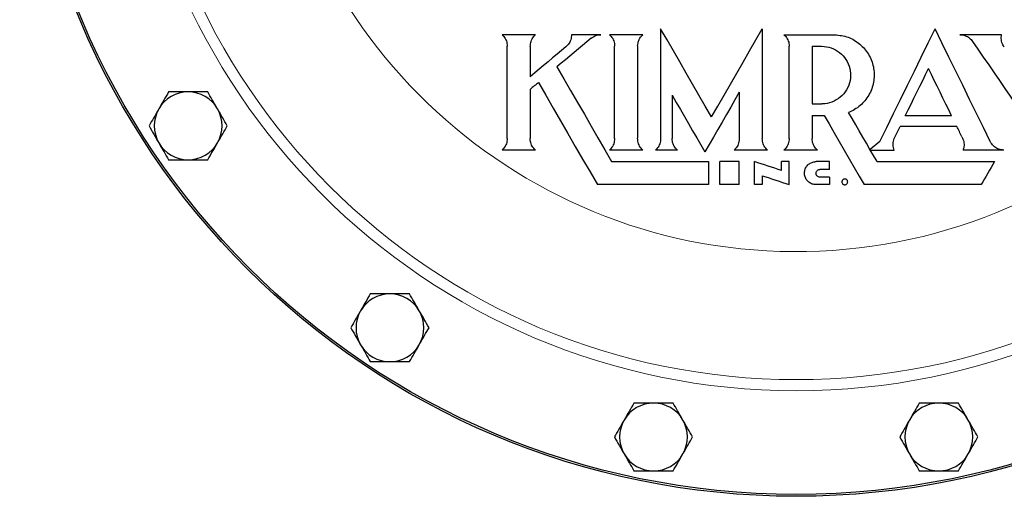
# Model space of a CAD drawing. Units: inches. Extents: x 0.5 to 33.5, y 0.5 to 21.
# Drawn here: x 7.4 to 11.5, y 14.2 to 16.2 of the extents above; entities that cross this region are included whole.
import ezdxf

# ---------------------------------------------------------------- set-up
doc = ezdxf.new("R2010")
doc.units = ezdxf.units.IN
doc.header["$MEASUREMENT"] = 0

msp = doc.modelspace()

# ---------------------------------------------------------------- linework, layer by layer
at = {"color": 7, "linetype": 'Continuous', "lineweight": 30}
for p, q in [((10.0924, 16.1385), (10.0924, 15.6841)), ((10.5138, 16.1385), (10.5138, 15.6841)), ((9.5733, 16.1147), (9.4349, 16.1147)), ((9.8441, 16.1147), (9.7231, 16.1147)), ((10.0185, 16.1147), (9.8801, 16.1147)), ((10.6035, 16.1147), (10.8079, 16.1147)), ((11.5055, 16.1147), (11.333, 16.1147)), ((9.4564, 15.6841), (9.4564, 16.067)), ((9.5518, 16.0656), (9.5518, 15.9407)), ((9.9016, 15.6841), (9.9016, 16.0669)), ((9.997, 16.069), (9.997, 15.6862)), ((10.6251, 15.6841), (10.6251, 16.0669)), ((10.7205, 16.0665), (10.7205, 15.828)), ((10.7205, 16.0665), (10.7597, 16.0665)), ((9.5517, 15.8881), (9.5517, 15.6841)), ((10.1401, 15.8635), (10.1401, 15.6841)), ((10.7205, 15.828), (10.7602, 15.828)), ((10.7205, 15.7805), (10.77, 15.7805)), ((10.7205, 15.7805), (10.7205, 15.6841)), ((11.2984, 15.7785), (11.1065, 15.7785)), ((11.3199, 15.7348), (11.0851, 15.7348)), ((9.5732, 15.6364), (9.4348, 15.6364)), ((10.0185, 15.6364), (9.8801, 15.6364)), ((10.1616, 15.6364), (10.0709, 15.6364)), ((10.5353, 15.6364), (10.3968, 15.6364)), ((10.742, 15.6364), (10.6035, 15.6364)), ((11.0012, 15.6719), (10.9611, 15.6384)), ((10.9623, 15.6364), (11.0603, 15.6364)), ((11.5155, 15.6364), (11.3457, 15.6364)), ((9.8892, 15.5887), (10.2911, 15.5887)), ((10.2911, 15.5887), (10.2911, 15.4933)), ((10.3371, 15.4933), (10.3371, 15.5887)), ((10.4184, 15.5887), (10.3371, 15.5887)), ((10.4184, 15.4933), (10.4184, 15.5887)), ((10.482, 15.4933), (10.482, 15.5887)), ((10.5928, 15.5519), (10.5928, 15.5887)), ((10.6251, 15.5887), (10.5928, 15.5887)), ((10.6251, 15.4935), (10.6251, 15.5887)), ((10.792, 15.5887), (10.7364, 15.5887)), ((10.792, 15.5564), (10.7523, 15.5564)), ((10.792, 15.5564), (10.792, 15.5887)), ((10.9894, 15.5887), (11.476, 15.5887)), ((10.5138, 15.5304), (10.5138, 15.4933)), ((10.792, 15.5246), (10.7523, 15.5246)), ((10.792, 15.5246), (10.792, 15.4933)), ((10.2911, 15.4933), (9.83, 15.4933)), ((10.4184, 15.4933), (10.3371, 15.4933)), ((10.5138, 15.4933), (10.482, 15.4933)), ((10.792, 15.4933), (10.7364, 15.4933)), ((11.4208, 15.4933), (10.9359, 15.4933))]:
    msp.add_line(p, q, dxfattribs=at)
at = {"color": 7, "linetype": 'Continuous', "lineweight": 30, "flags": 128}
for points in [[(10.3031, 15.7736), (10.2768, 15.8191), (10.2505, 15.8647), (10.2242, 15.9103), (10.1978, 15.9559), (10.1715, 16.0015), (10.1451, 16.0471), (10.1188, 16.0928), (10.0924, 16.1385)], [(10.3031, 15.7736), (10.3294, 15.8191), (10.3557, 15.8646), (10.382, 15.9102), (10.4083, 15.9558), (10.4346, 16.0014), (10.461, 16.0471), (10.4874, 16.0928), (10.5138, 16.1385)], [(11.0012, 15.6719), (11.0297, 15.7301), (11.0582, 15.7884), (11.0868, 15.8467), (11.1154, 15.905), (11.144, 15.9634), (11.1726, 16.0218), (11.2012, 16.0802), (11.2298, 16.1387)], [(11.4585, 15.6719), (11.43, 15.7301), (11.4015, 15.7883), (11.3729, 15.8466), (11.3444, 15.9049), (11.3158, 15.9633), (11.2871, 16.0217), (11.2585, 16.0802), (11.2298, 16.1387)], [(9.8046, 16.1002), (9.7868, 16.0853), (9.769, 16.0704), (9.7513, 16.0555), (9.7335, 16.0406), (9.7158, 16.0258), (9.6981, 16.0109), (9.6803, 15.996), (9.6626, 15.9811)], [(11.3853, 16.087), (11.4076, 16.0545), (11.4299, 16.022), (11.4521, 15.9895), (11.4744, 15.957), (11.4967, 15.9245), (11.5189, 15.8921), (11.5411, 15.8597), (11.5634, 15.8272)], [(9.6997, 16.0648), (9.6812, 16.0493), (9.6627, 16.0338), (9.6442, 16.0183), (9.6257, 16.0027), (9.6072, 15.9872), (9.5888, 15.9717), (9.5703, 15.9562), (9.5518, 15.9407)], [(9.6626, 15.9811), (9.691, 15.932), (9.7193, 15.8829), (9.7477, 15.8338), (9.776, 15.7847), (9.8043, 15.7357), (9.8326, 15.6866), (9.8609, 15.6376), (9.8892, 15.5887)], [(11.1065, 15.7785), (11.1185, 15.803), (11.1305, 15.8274), (11.1425, 15.8519), (11.1545, 15.8764), (11.1665, 15.9008), (11.1785, 15.9253), (11.1905, 15.9498), (11.2025, 15.9743)], [(11.2984, 15.7785), (11.2865, 15.8029), (11.2745, 15.8274), (11.2625, 15.8519), (11.2505, 15.8763), (11.2385, 15.9008), (11.2265, 15.9253), (11.2145, 15.9498), (11.2025, 15.9743)], [(9.5856, 15.9165), (9.5814, 15.9129), (9.5771, 15.9094), (9.5729, 15.9058), (9.5687, 15.9023), (9.5644, 15.8987), (9.5602, 15.8952), (9.556, 15.8916), (9.5517, 15.8881)], [(9.5856, 15.9165), (9.6162, 15.8635), (9.6468, 15.8105), (9.6773, 15.7576), (9.7079, 15.7047), (9.7384, 15.6518), (9.769, 15.5989), (9.7995, 15.5461), (9.83, 15.4933)], [(10.1401, 15.8635), (10.1571, 15.8342), (10.174, 15.8048), (10.191, 15.7755), (10.2079, 15.7461), (10.2248, 15.7168), (10.2417, 15.6875), (10.2587, 15.6582), (10.2756, 15.6289)], [(10.4184, 15.8762), (10.4005, 15.8452), (10.3826, 15.8143), (10.3648, 15.7834), (10.3469, 15.7524), (10.3291, 15.7215), (10.3112, 15.6906), (10.2934, 15.6598), (10.2756, 15.6289)], [(10.4184, 15.8762), (10.4184, 15.8519), (10.4184, 15.8276), (10.4184, 15.8034), (10.4184, 15.7791), (10.4184, 15.7548), (10.4184, 15.7306), (10.4184, 15.7064), (10.4184, 15.6821)], [(10.77, 15.7805), (10.7908, 15.7446), (10.8116, 15.7086), (10.8323, 15.6727), (10.853, 15.6368), (10.8738, 15.6008), (10.8945, 15.565), (10.9152, 15.5291), (10.9359, 15.4933)], [(10.9894, 15.5887), (10.9747, 15.6141), (10.96, 15.6396), (10.9453, 15.665), (10.9306, 15.6905), (10.9159, 15.716), (10.9012, 15.7415), (10.8864, 15.767), (10.8717, 15.7925)], [(11.0629, 15.6894), (11.0657, 15.6951), (11.0685, 15.7008), (11.0712, 15.7064), (11.074, 15.7121), (11.0768, 15.7178), (11.0796, 15.7234), (11.0824, 15.7291), (11.0851, 15.7348)], [(11.341, 15.6915), (11.3384, 15.6969), (11.3358, 15.7023), (11.3331, 15.7078), (11.3305, 15.7132), (11.3278, 15.7186), (11.3252, 15.724), (11.3225, 15.7294), (11.3199, 15.7348)], [(10.9623, 15.6364), (10.9621, 15.6366), (10.962, 15.6369), (10.9618, 15.6371), (10.9617, 15.6374), (10.9616, 15.6376), (10.9614, 15.6379), (10.9613, 15.6381), (10.9611, 15.6384)], [(10.5928, 15.5519), (10.5789, 15.5565), (10.5651, 15.5611), (10.5512, 15.5657), (10.5374, 15.5703), (10.5235, 15.5749), (10.5097, 15.5795), (10.4958, 15.5841), (10.482, 15.5887)], [(11.476, 15.5887), (11.4691, 15.5767), (11.4622, 15.5648), (11.4553, 15.5529), (11.4484, 15.5409), (11.4415, 15.529), (11.4346, 15.5171), (11.4277, 15.5052), (11.4208, 15.4933)], [(10.5138, 15.5304), (10.5277, 15.5258), (10.5416, 15.5212), (10.5555, 15.5165), (10.5694, 15.5119), (10.5833, 15.5073), (10.5972, 15.5027), (10.6111, 15.4981), (10.6251, 15.4935)]]:
    msp.add_lwpolyline(points, dxfattribs=at)
at = {"color": 7, "linetype": 'Continuous', "lineweight": 30}
for radius in [3.2188, 3.211]:
    msp.add_circle((10.6541, 17.4208), radius, dxfattribs=at)
at = {"color": 8, "linetype": 'Continuous', "lineweight": 0}
for radius in [2.7816, 2.7352]:
    msp.add_circle((10.6541, 17.4208), radius, dxfattribs=at)
msp.add_arc((10.6541, 17.4208), 2.205, 185.0594, 174.9406, dxfattribs=at)
at = {"color": 7, "linetype": 'Continuous', "lineweight": 30}
for centre, start, end in [((8.1337, 15.7367), 90, 150), ((8.1337, 15.7367), 30, 90), ((8.1337, 15.7367), 150, 210), ((8.1337, 15.7367), 330, 30), ((8.1337, 15.7367), 210, 270), ((8.1337, 15.7367), 270, 330), ((8.9701, 14.9004), 90, 150), ((8.9701, 14.9004), 30, 90), ((8.9701, 14.9004), 150, 210), ((8.9701, 14.9004), 330, 30), ((8.9701, 14.9004), 210, 270), ((8.9701, 14.9004), 270, 330), ((10.0628, 14.4478), 90, 150), ((10.0628, 14.4478), 30, 90), ((11.2455, 14.4478), 90, 150), ((11.2455, 14.4478), 30, 90), ((10.0628, 14.4478), 150, 210), ((10.0628, 14.4478), 330, 30), ((11.2455, 14.4478), 150, 210), ((11.2455, 14.4478), 330, 30), ((10.0628, 14.4478), 210, 270), ((10.0628, 14.4478), 270, 330), ((11.2455, 14.4478), 210, 270), ((11.2455, 14.4478), 270, 330)]:
    msp.add_arc(centre, 0.1405, start, end, dxfattribs=at)
for points, knots in [([(9.4349, 16.1147), (9.4397, 16.1095), (9.4494, 16.0991), (9.4556, 16.0816), (9.4562, 16.0708), (9.4564, 16.067)], [0, 0, 0, 0, 0.392398, 0.784822, 1, 1, 1, 1]), ([(9.5518, 16.0656), (9.5524, 16.0728), (9.5535, 16.0872), (9.5625, 16.1039), (9.5705, 16.1118), (9.5733, 16.1147)], [0, 0, 0, 0, 0.389838, 0.779657, 1, 1, 1, 1]), ([(9.7231, 16.1147), (9.7224, 16.1075), (9.7211, 16.0931), (9.7116, 16.076), (9.7031, 16.068), (9.6997, 16.0648)], [0, 0, 0, 0, 0.378675, 0.757345, 1, 1, 1, 1]), ([(9.8046, 16.1002), (9.8105, 16.1043), (9.8225, 16.1125), (9.8369, 16.114), (9.8441, 16.1147)], [0, 0, 0, 0, 0.501882, 1, 1, 1, 1]), ([(9.8801, 16.1147), (9.8849, 16.1095), (9.8947, 16.099), (9.9008, 16.0815), (9.9014, 16.0707), (9.9016, 16.0669)], [0, 0, 0, 0, 0.394003, 0.788019, 1, 1, 1, 1]), ([(9.997, 16.069), (9.998, 16.0762), (9.9999, 16.0905), (10.0092, 16.1057), (10.0165, 16.1127), (10.0185, 16.1147)], [0, 0, 0, 0, 0.4161464, 0.8323486, 1, 1, 1, 1]), ([(10.6035, 16.1147), (10.6084, 16.1094), (10.6182, 16.0989), (10.6243, 16.0814), (10.6249, 16.0706), (10.6251, 16.0669)], [0, 0, 0, 0, 0.397157, 0.794336, 1, 1, 1, 1]), ([(10.8079, 16.1147), (10.8266, 16.1131), (10.864, 16.11), (10.9141, 16.0823), (10.9528, 16.0409), (10.9756, 15.9885), (10.9798, 15.9313), (10.9646, 15.8757), (10.9318, 15.8286), (10.897, 15.8032), (10.8757, 15.7942), (10.8717, 15.7925)], [0, 0, 0, 0, 0.120157, 0.240302, 0.360988, 0.482655, 0.605139, 0.727914, 0.850315, 0.971837, 1, 1, 1, 1]), ([(11.333, 16.1147), (11.3401, 16.1139), (11.3544, 16.1125), (11.3728, 16.1021), (11.3813, 16.0918), (11.3853, 16.087)], [0, 0, 0, 0, 0.347831, 0.695637, 1, 1, 1, 1]), ([(11.5169, 16.0632), (11.5132, 16.0694), (11.5057, 16.0818), (11.5033, 16.1003), (11.505, 16.1111), (11.5055, 16.1147)], [0, 0, 0, 0, 0.3985176, 0.7971842, 1, 1, 1, 1]), ([(10.7597, 16.0665), (10.773, 16.0652), (10.7997, 16.0627), (10.8353, 16.0426), (10.8626, 16.0127), (10.8785, 15.9752), (10.8811, 15.9343), (10.8699, 15.8947), (10.8461, 15.8612), (10.8126, 15.8376), (10.7821, 15.8287), (10.7645, 15.8281), (10.7602, 15.828)], [0, 0, 0, 0, 0.106202, 0.212398, 0.31905, 0.426561, 0.534813, 0.64336, 0.751616, 0.859121, 0.965753, 1, 1, 1, 1]), ([(8.0526, 15.8772), (8.046, 15.8658), (8.0327, 15.8428), (8.019, 15.819), (8.0121, 15.807)], [0, 0, 0, 0, 0.495458, 1, 1, 1, 1]), ([(8.1337, 15.8772), (8.1122, 15.8772), (8.0848, 15.8772), (8.0584, 15.8772), (8.0526, 15.8772)], [0, 0, 0, 0, 0.782923, 1, 1, 1, 1]), ([(8.2149, 15.8772), (8.1944, 15.8772), (8.1677, 15.8772), (8.1402, 15.8772), (8.1337, 15.8772)], [0, 0, 0, 0, 0.763373, 1, 1, 1, 1]), ([(8.2554, 15.807), (8.2545, 15.8086), (8.2408, 15.8324), (8.2273, 15.8556), (8.2149, 15.8772)], [0, 0, 0, 0, 0.070219, 1, 1, 1, 1]), ([(8.0121, 15.807), (8.0111, 15.8053), (7.9974, 15.7816), (7.984, 15.7583), (7.9715, 15.7367)], [0, 0, 0, 0, 0.070218, 1, 1, 1, 1]), ([(8.296, 15.7367), (8.2894, 15.7481), (8.2761, 15.7712), (8.2624, 15.795), (8.2554, 15.807)], [0, 0, 0, 0, 0.495459, 1, 1, 1, 1]), ([(7.9715, 15.7367), (7.9781, 15.7253), (7.9914, 15.7023), (8.0051, 15.6785), (8.0121, 15.6665)], [0, 0, 0, 0, 0.495458, 1, 1, 1, 1]), ([(8.2554, 15.6665), (8.2564, 15.6681), (8.2701, 15.6919), (8.2835, 15.7151), (8.296, 15.7367)], [0, 0, 0, 0, 0.070219, 1, 1, 1, 1]), ([(9.4564, 15.6841), (9.4557, 15.6769), (9.4542, 15.6624), (9.445, 15.6463), (9.4373, 15.6388), (9.4348, 15.6364)], [0, 0, 0, 0, 0.4011563, 0.8022552, 1, 1, 1, 1]), ([(9.5732, 15.6364), (9.5684, 15.6416), (9.5587, 15.652), (9.5525, 15.6694), (9.5519, 15.6802), (9.5517, 15.6841)], [0, 0, 0, 0, 0.392749, 0.785447, 1, 1, 1, 1]), ([(9.9016, 15.6841), (9.9009, 15.6768), (9.8994, 15.6624), (9.8902, 15.6463), (9.8826, 15.6388), (9.8801, 15.6364)], [0, 0, 0, 0, 0.402552, 0.805129, 1, 1, 1, 1]), ([(10.0185, 15.6364), (10.0137, 15.6416), (10.0039, 15.6521), (9.9975, 15.6702), (9.9971, 15.6817), (9.997, 15.6862)], [0, 0, 0, 0, 0.380321, 0.760596, 1, 1, 1, 1]), ([(10.0924, 15.6841), (10.0917, 15.6768), (10.0902, 15.6624), (10.081, 15.6463), (10.0734, 15.6388), (10.0709, 15.6364)], [0, 0, 0, 0, 0.402554, 0.805161, 1, 1, 1, 1]), ([(10.1616, 15.6364), (10.1568, 15.6416), (10.147, 15.6521), (10.1409, 15.6696), (10.1403, 15.6804), (10.1401, 15.6841)], [0, 0, 0, 0, 0.396174, 0.7923009, 1, 1, 1, 1]), ([(10.4184, 15.6821), (10.4174, 15.6749), (10.4155, 15.6606), (10.4062, 15.6453), (10.3989, 15.6383), (10.3968, 15.6364)], [0, 0, 0, 0, 0.417211, 0.834541, 1, 1, 1, 1]), ([(10.5353, 15.6364), (10.5304, 15.6416), (10.5206, 15.6522), (10.5145, 15.6697), (10.514, 15.6804), (10.5138, 15.6841)], [0, 0, 0, 0, 0.398206, 0.796379, 1, 1, 1, 1]), ([(10.6251, 15.6841), (10.6243, 15.6769), (10.6229, 15.6624), (10.6137, 15.6463), (10.606, 15.6388), (10.6035, 15.6364)], [0, 0, 0, 0, 0.402056, 0.804247, 1, 1, 1, 1]), ([(10.742, 15.6364), (10.7371, 15.6417), (10.7273, 15.6522), (10.7212, 15.6697), (10.7206, 15.6805), (10.7205, 15.6841)], [0, 0, 0, 0, 0.3992863, 0.7985554, 1, 1, 1, 1]), ([(11.0603, 15.6364), (11.0583, 15.6433), (11.0543, 15.6573), (11.0568, 15.6759), (11.0613, 15.686), (11.0629, 15.6894)], [0, 0, 0, 0, 0.396371, 0.792869, 1, 1, 1, 1]), ([(11.341, 15.6915), (11.3441, 15.6849), (11.3502, 15.6718), (11.3505, 15.6521), (11.347, 15.6408), (11.3457, 15.6364)], [0, 0, 0, 0, 0.379514, 0.759141, 1, 1, 1, 1]), ([(8.0121, 15.6665), (8.013, 15.6648), (8.0267, 15.6411), (8.0401, 15.6178), (8.0526, 15.5962)], [0, 0, 0, 0, 0.070221, 1, 1, 1, 1]), ([(8.2149, 15.5962), (8.2215, 15.6076), (8.2347, 15.6307), (8.2485, 15.6545), (8.2554, 15.6665)], [0, 0, 0, 0, 0.495459, 1, 1, 1, 1]), ([(11.5155, 15.6364), (11.5083, 15.6371), (11.494, 15.6385), (11.4751, 15.6495), (11.4639, 15.6618), (11.4595, 15.67), (11.4585, 15.6719)], [0, 0, 0, 0, 0.301619, 0.603167, 0.907792, 1, 1, 1, 1]), ([(8.0526, 15.5962), (8.0584, 15.5962), (8.0848, 15.5962), (8.1122, 15.5962), (8.1337, 15.5962)], [0, 0, 0, 0, 0.217077, 1, 1, 1, 1]), ([(8.1337, 15.5962), (8.1402, 15.5962), (8.1677, 15.5962), (8.1944, 15.5962), (8.2149, 15.5962)], [0, 0, 0, 0, 0.236627, 1, 1, 1, 1]), ([(10.7364, 15.4933), (10.731, 15.4938), (10.7204, 15.4948), (10.7063, 15.5029), (10.6954, 15.5148), (10.689, 15.5298), (10.688, 15.5462), (10.6925, 15.562), (10.7021, 15.5755), (10.7156, 15.5849), (10.7278, 15.5884), (10.7347, 15.5886), (10.7364, 15.5887)], [0, 0, 0, 0, 0.105645, 0.211292, 0.317642, 0.425382, 0.53437, 0.643912, 0.753048, 0.860989, 0.967495, 1, 1, 1, 1]), ([(10.7523, 15.5246), (10.7505, 15.5248), (10.7469, 15.5252), (10.7422, 15.5278), (10.7386, 15.5318), (10.7365, 15.5368), (10.7361, 15.5423), (10.7376, 15.5476), (10.7409, 15.5521), (10.7453, 15.5552), (10.7494, 15.5563), (10.7517, 15.5564), (10.7523, 15.5564)], [0, 0, 0, 0, 0.1056123, 0.211276, 0.317658, 0.4254309, 0.5344448, 0.6439917, 0.7531087, 0.8610152, 0.9674877, 1, 1, 1, 1]), ([(10.8644, 15.4965), (10.8633, 15.4956), (10.8613, 15.4939), (10.8574, 15.4927), (10.8534, 15.4928), (10.8496, 15.4943), (10.8465, 15.4969), (10.8444, 15.5004), (10.8436, 15.5044), (10.8442, 15.5085), (10.8461, 15.5121), (10.8491, 15.5149), (10.8528, 15.5166), (10.8569, 15.5169), (10.8608, 15.5158), (10.8641, 15.5136), (10.8666, 15.5103), (10.8678, 15.5064), (10.8677, 15.5023), (10.8664, 15.4989), (10.8649, 15.4972), (10.8644, 15.4965)], [0, 0, 0, 0, 0.052998, 0.106014, 0.158677, 0.21128, 0.26429, 0.317997, 0.372402, 0.427205, 0.481911, 0.536066, 0.589464, 0.642246, 0.694815, 0.747655, 0.801129, 0.855336, 0.910063, 0.964855, 1, 1, 1, 1]), ([(8.8889, 15.0409), (8.8824, 15.0295), (8.8691, 15.0065), (8.8553, 14.9827), (8.8484, 14.9707)], [0, 0, 0, 0, 0.495458, 1, 1, 1, 1]), ([(8.9701, 15.0409), (8.9486, 15.0409), (8.9211, 15.0409), (8.8947, 15.0409), (8.8889, 15.0409)], [0, 0, 0, 0, 0.782922, 1, 1, 1, 1]), ([(9.0512, 15.0409), (9.0308, 15.0409), (9.004, 15.0409), (8.9766, 15.0409), (8.9701, 15.0409)], [0, 0, 0, 0, 0.763373, 1, 1, 1, 1]), ([(9.0917, 14.9707), (9.0908, 14.9723), (9.0771, 14.996), (9.0637, 15.0193), (9.0512, 15.0409)], [0, 0, 0, 0, 0.070219, 1, 1, 1, 1]), ([(8.8484, 14.9707), (8.8474, 14.969), (8.8337, 14.9453), (8.8203, 14.922), (8.8078, 14.9004)], [0, 0, 0, 0, 0.07022, 1, 1, 1, 1]), ([(9.1323, 14.9004), (9.1257, 14.9118), (9.1124, 14.9348), (9.0987, 14.9586), (9.0917, 14.9707)], [0, 0, 0, 0, 0.495458, 1, 1, 1, 1]), ([(8.8078, 14.9004), (8.8144, 14.889), (8.8277, 14.866), (8.8415, 14.8422), (8.8484, 14.8302)], [0, 0, 0, 0, 0.495457, 1, 1, 1, 1]), ([(9.0917, 14.8302), (9.0927, 14.8318), (9.1064, 14.8555), (9.1198, 14.8788), (9.1323, 14.9004)], [0, 0, 0, 0, 0.070221, 1, 1, 1, 1]), ([(8.8484, 14.8302), (8.8494, 14.8285), (8.863, 14.8048), (8.8765, 14.7815), (8.8889, 14.7599)], [0, 0, 0, 0, 0.070221, 1, 1, 1, 1]), ([(9.0512, 14.7599), (9.0578, 14.7713), (9.0711, 14.7943), (9.0848, 14.8181), (9.0917, 14.8302)], [0, 0, 0, 0, 0.495457, 1, 1, 1, 1]), ([(8.8889, 14.7599), (8.8947, 14.7599), (8.9211, 14.7599), (8.9486, 14.7599), (8.9701, 14.7599)], [0, 0, 0, 0, 0.217078, 1, 1, 1, 1]), ([(8.9701, 14.7599), (8.9766, 14.7599), (9.004, 14.7599), (9.0308, 14.7599), (9.0512, 14.7599)], [0, 0, 0, 0, 0.236627, 1, 1, 1, 1]), ([(9.9817, 14.5883), (9.9751, 14.5769), (9.9618, 14.5539), (9.948, 14.5301), (9.9411, 14.518)], [0, 0, 0, 0, 0.49546, 1, 1, 1, 1]), ([(10.0628, 14.5883), (10.0413, 14.5883), (10.0138, 14.5883), (9.9874, 14.5883), (9.9817, 14.5883)], [0, 0, 0, 0, 0.782922, 1, 1, 1, 1]), ([(10.1439, 14.5883), (10.1235, 14.5883), (10.0967, 14.5883), (10.0693, 14.5883), (10.0628, 14.5883)], [0, 0, 0, 0, 0.763373, 1, 1, 1, 1]), ([(10.1844, 14.518), (10.1835, 14.5197), (10.1698, 14.5434), (10.1564, 14.5667), (10.1439, 14.5883)], [0, 0, 0, 0, 0.070217, 1, 1, 1, 1]), ([(11.1644, 14.5883), (11.1578, 14.5769), (11.1445, 14.5539), (11.1308, 14.5301), (11.1238, 14.518)], [0, 0, 0, 0, 0.49546, 1, 1, 1, 1]), ([(11.2455, 14.5883), (11.224, 14.5883), (11.1965, 14.5883), (11.1701, 14.5883), (11.1644, 14.5883)], [0, 0, 0, 0, 0.782921, 1, 1, 1, 1]), ([(11.3266, 14.5883), (11.3062, 14.5883), (11.2795, 14.5883), (11.252, 14.5883), (11.2455, 14.5883)], [0, 0, 0, 0, 0.763373, 1, 1, 1, 1]), ([(11.3672, 14.518), (11.3662, 14.5197), (11.3525, 14.5434), (11.3391, 14.5667), (11.3266, 14.5883)], [0, 0, 0, 0, 0.070217, 1, 1, 1, 1]), ([(9.9411, 14.518), (9.9401, 14.5164), (9.9264, 14.4927), (9.913, 14.4694), (9.9005, 14.4478)], [0, 0, 0, 0, 0.07022, 1, 1, 1, 1]), ([(10.225, 14.4478), (10.2184, 14.4592), (10.2051, 14.4822), (10.1914, 14.506), (10.1844, 14.518)], [0, 0, 0, 0, 0.495459, 1, 1, 1, 1]), ([(11.1238, 14.518), (11.1229, 14.5164), (11.1092, 14.4927), (11.0957, 14.4694), (11.0833, 14.4478)], [0, 0, 0, 0, 0.07022, 1, 1, 1, 1]), ([(11.4077, 14.4478), (11.4012, 14.4592), (11.3879, 14.4822), (11.3741, 14.506), (11.3672, 14.518)], [0, 0, 0, 0, 0.4954589, 1, 1, 1, 1]), ([(9.9005, 14.4478), (9.9071, 14.4364), (9.9204, 14.4134), (9.9342, 14.3896), (9.9411, 14.3775)], [0, 0, 0, 0, 0.495457, 1, 1, 1, 1]), ([(10.1844, 14.3775), (10.1854, 14.3792), (10.1991, 14.4029), (10.2125, 14.4262), (10.225, 14.4478)], [0, 0, 0, 0, 0.070217, 1, 1, 1, 1]), ([(11.0833, 14.4478), (11.0899, 14.4364), (11.1032, 14.4134), (11.1169, 14.3896), (11.1238, 14.3775)], [0, 0, 0, 0, 0.495457, 1, 1, 1, 1]), ([(11.3672, 14.3775), (11.3681, 14.3792), (11.3818, 14.4029), (11.3953, 14.4262), (11.4077, 14.4478)], [0, 0, 0, 0, 0.070217, 1, 1, 1, 1]), ([(9.9411, 14.3775), (9.9421, 14.3759), (9.9558, 14.3522), (9.9692, 14.3289), (9.9817, 14.3073)], [0, 0, 0, 0, 0.07022, 1, 1, 1, 1]), ([(10.1439, 14.3073), (10.1505, 14.3187), (10.1638, 14.3417), (10.1775, 14.3655), (10.1844, 14.3775)], [0, 0, 0, 0, 0.495459, 1, 1, 1, 1]), ([(11.1238, 14.3775), (11.1248, 14.3759), (11.1385, 14.3522), (11.1519, 14.3289), (11.1644, 14.3073)], [0, 0, 0, 0, 0.07022, 1, 1, 1, 1]), ([(11.3266, 14.3073), (11.3332, 14.3187), (11.3465, 14.3417), (11.3602, 14.3655), (11.3672, 14.3775)], [0, 0, 0, 0, 0.4954589, 1, 1, 1, 1]), ([(9.9817, 14.3073), (9.9874, 14.3073), (10.0138, 14.3073), (10.0413, 14.3073), (10.0628, 14.3073)], [0, 0, 0, 0, 0.217078, 1, 1, 1, 1]), ([(10.0628, 14.3073), (10.0693, 14.3073), (10.0967, 14.3073), (10.1235, 14.3073), (10.1439, 14.3073)], [0, 0, 0, 0, 0.236627, 1, 1, 1, 1]), ([(11.1644, 14.3073), (11.1701, 14.3073), (11.1965, 14.3073), (11.224, 14.3073), (11.2455, 14.3073)], [0, 0, 0, 0, 0.217079, 1, 1, 1, 1]), ([(11.2455, 14.3073), (11.252, 14.3073), (11.2795, 14.3073), (11.3062, 14.3073), (11.3266, 14.3073)], [0, 0, 0, 0, 0.236627, 1, 1, 1, 1])]:
    msp.add_open_spline(points, degree=3, knots=knots, dxfattribs=at)

doc.saveas('drawing.dxf')
